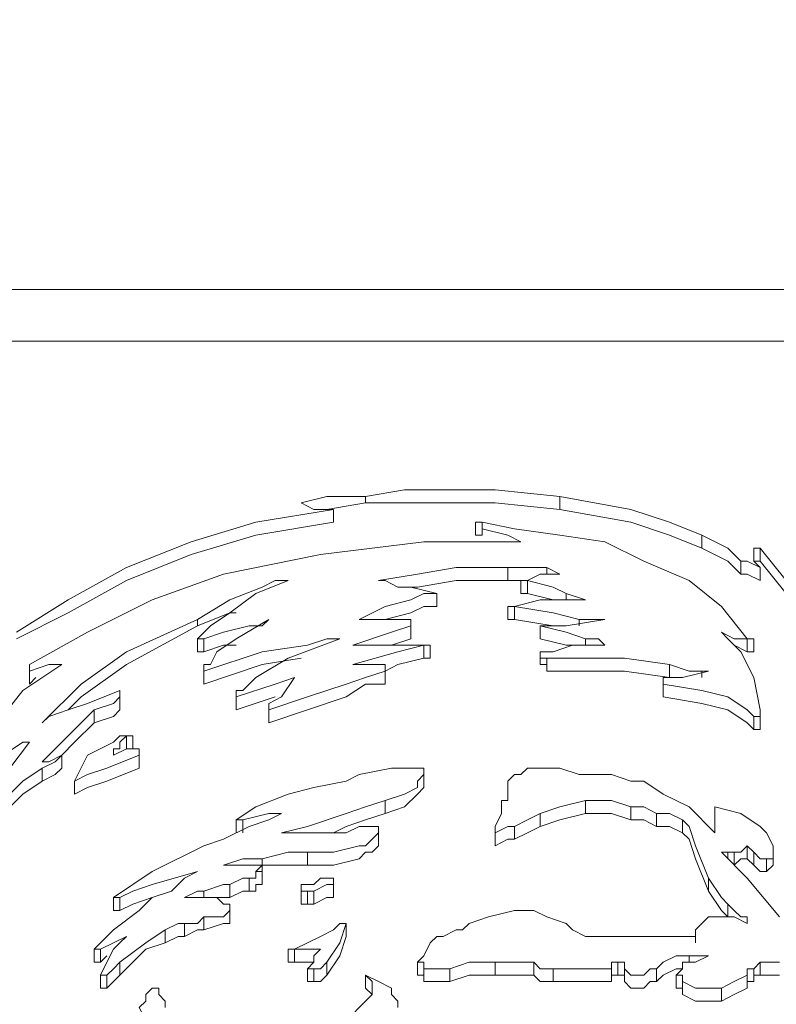
# Model space of a CAD drawing. Units: inches. Extents: x -15.2 to 18.3, y 3.9 to 25.4.
# Drawn here: x -9.2 to -9.1, y 8.5 to 8.5 of the extents above; entities that cross this region are included whole.
import ezdxf

# ---------------------------------------------------------------- set-up
doc = ezdxf.new("R2010")
doc.units = ezdxf.units.IN
doc.header["$MEASUREMENT"] = 0
doc.layers.add('Text', color=7, linetype='Continuous')

# ---------------------------------------------------------------- blocks, each defined once
blk = doc.blocks.new('block 269')
at = {"layer": 'Text', "color": 179, "lineweight": 9, "true_color": 0x231f20}
for points in [[(-9.188834, 8.476232), (-9.134456, 8.476232)], [(-9.186327, 8.474689), (-9.137155, 8.474689)], [(-9.159138, 8.470061), (-9.160295, 8.470061), (-9.161066, 8.469868)], [(-9.153353, 8.470061), (-9.155281, 8.470254), (-9.156824, 8.470254), (-9.157981, 8.470254), (-9.159138, 8.470061)], [(-9.159138, 8.469868), (-9.159138, 8.470061)], [(-9.153353, 8.469675), (-9.153353, 8.470061)], [(-9.149111, 8.468904), (-9.150075, 8.46929), (-9.151232, 8.469675), (-9.153353, 8.470061)], [(-9.160102, 8.469675), (-9.162416, 8.46929), (-9.164344, 8.468711), (-9.166273, 8.46794), (-9.168008, 8.466976), (-9.169551, 8.466012)], [(-9.161066, 8.469868), (-9.161066, 8.469868)], [(-9.161066, 8.469868), (-9.160681, 8.469675), (-9.160488, 8.469675)], [(-9.161066, 8.469868), (-9.161066, 8.469868)], [(-9.160488, 8.469675), (-9.160295, 8.469675), (-9.160102, 8.469675)], [(-9.159138, 8.469868), (-9.160295, 8.469675)], [(-9.160102, 8.46929), (-9.160102, 8.469675)], [(-9.153353, 8.469675), (-9.155281, 8.469868), (-9.156824, 8.469868), (-9.157981, 8.469868), (-9.159138, 8.469868)], [(-9.149111, 8.468518), (-9.150075, 8.468904), (-9.151232, 8.46929), (-9.153353, 8.469675)], [(-9.160102, 8.46929), (-9.162416, 8.468904), (-9.164344, 8.468326), (-9.166273, 8.467554), (-9.168008, 8.46659), (-9.169551, 8.465819)], [(-9.15586, 8.46929), (-9.15586, 8.468904)], [(-9.147761, 8.465819), (-9.148532, 8.466783), (-9.149496, 8.467554), (-9.150846, 8.468133), (-9.152003, 8.468711), (-9.153353, 8.468904), (-9.154703, 8.469097), (-9.155667, 8.46929)], [(-9.155667, 8.468904), (-9.155667, 8.469097)], [(-9.155667, 8.469097), (-9.154896, 8.468904), (-9.15451, 8.468711)], [(-9.15586, 8.468904), (-9.15586, 8.468904), (-9.155667, 8.468904)], [(-9.149111, 8.468518), (-9.149111, 8.468904)], [(-9.147954, 8.468133), (-9.148339, 8.468518), (-9.149111, 8.468904)], [(-9.15451, 8.468711), (-9.157402, 8.468711), (-9.160488, 8.468326), (-9.16338, 8.467747), (-9.165501, 8.466976), (-9.16743, 8.466012), (-9.169165, 8.465047)], [(-9.147954, 8.467747), (-9.148339, 8.468133), (-9.149111, 8.468518)], [(-9.147568, 8.468518), (-9.147568, 8.468326), (-9.147568, 8.468133)], [(-9.147375, 8.468518), (-9.147375, 8.468518), (-9.147568, 8.468518)], [(-9.147375, 8.468133), (-9.147375, 8.468518)], [(-9.145447, 8.463312), (-9.145447, 8.46389), (-9.145447, 8.464662), (-9.14564, 8.465819), (-9.146025, 8.466783), (-9.146604, 8.467554), (-9.147375, 8.468518)], [(-9.158752, 8.467554), (-9.157595, 8.467747), (-9.156438, 8.46794), (-9.154896, 8.46794)], [(-9.154896, 8.467554), (-9.154896, 8.46794)], [(-9.154896, 8.46794), (-9.154124, 8.46794), (-9.153739, 8.46794)], [(-9.153739, 8.467747), (-9.153739, 8.46794)], [(-9.153739, 8.46794), (-9.153353, 8.467747)], [(-9.147954, 8.467747), (-9.147954, 8.468133)], [(-9.147375, 8.46794), (-9.147761, 8.468133), (-9.147954, 8.468133)], [(-9.147375, 8.468133), (-9.147375, 8.468133), (-9.147568, 8.468133)], [(-9.147568, 8.468133), (-9.147568, 8.468133), (-9.147375, 8.46794)], [(-9.145447, 8.463505), (-9.145447, 8.464276), (-9.14564, 8.465433), (-9.146025, 8.466397), (-9.146604, 8.467169), (-9.147375, 8.468133)], [(-9.147375, 8.467554), (-9.147375, 8.46794)], [(-9.153353, 8.467747), (-9.153932, 8.467747), (-9.154317, 8.467554)], [(-9.147375, 8.467554), (-9.147761, 8.467747), (-9.147954, 8.467747)], [(-9.164152, 8.466397), (-9.163187, 8.466976), (-9.162223, 8.467361), (-9.161838, 8.467554), (-9.161452, 8.467554)], [(-9.161452, 8.467554), (-9.162416, 8.467169), (-9.163187, 8.46659), (-9.163766, 8.466204), (-9.164152, 8.465819)], [(-9.158174, 8.467361), (-9.15856, 8.467554), (-9.158752, 8.467554)], [(-9.157017, 8.467169), (-9.157788, 8.467361), (-9.158174, 8.467361)], [(-9.157788, 8.467361), (-9.157595, 8.467361), (-9.156438, 8.467554), (-9.154896, 8.467554)], [(-9.154896, 8.467554), (-9.154317, 8.467554)], [(-9.15451, 8.467554), (-9.15451, 8.467169)], [(-9.154317, 8.467169), (-9.154317, 8.467554)], [(-9.154317, 8.467554), (-9.153546, 8.467361), (-9.15316, 8.467169)], [(-9.159331, 8.466397), (-9.15856, 8.466783), (-9.157788, 8.466976), (-9.157402, 8.467169), (-9.157017, 8.467169)], [(-9.157017, 8.466783), (-9.157017, 8.467169)], [(-9.157017, 8.467169), (-9.157017, 8.467169)], [(-9.157017, 8.466783), (-9.157017, 8.467169)], [(-9.15451, 8.467169), (-9.15451, 8.467169), (-9.154317, 8.467169)], [(-9.154317, 8.467169), (-9.153546, 8.466976)], [(-9.15316, 8.466976), (-9.15316, 8.467169)], [(-9.15316, 8.467169), (-9.152582, 8.466976)], [(-9.15856, 8.466397), (-9.157788, 8.46659), (-9.157402, 8.466783), (-9.157017, 8.466783)], [(-9.157017, 8.466783), (-9.157017, 8.466783)], [(-9.154896, 8.466783), (-9.154896, 8.466397)], [(-9.152582, 8.466976), (-9.153932, 8.466976), (-9.154703, 8.466783)], [(-9.154703, 8.466397), (-9.154703, 8.466783)], [(-9.154703, 8.466783), (-9.153546, 8.46659), (-9.152775, 8.466397)], [(-9.164152, 8.466204), (-9.163187, 8.46659), (-9.162995, 8.46659)], [(-9.16878, 8.463312), (-9.167623, 8.464469), (-9.166273, 8.465433), (-9.164152, 8.466397)], [(-9.168008, 8.463698), (-9.167623, 8.464083), (-9.166273, 8.465047), (-9.164152, 8.466204)], [(-9.164152, 8.466204), (-9.164152, 8.466397)], [(-9.163959, 8.465819), (-9.16338, 8.466012), (-9.162609, 8.466204), (-9.162223, 8.466204), (-9.16203, 8.466397)], [(-9.16203, 8.466397), (-9.162995, 8.465819), (-9.163573, 8.465433)], [(-9.159524, 8.465626), (-9.158367, 8.466012), (-9.157788, 8.466204)], [(-9.157981, 8.466397), (-9.158945, 8.466397), (-9.159331, 8.466397)], [(-9.157788, 8.466204), (-9.157788, 8.466204), (-9.157788, 8.466397), (-9.157981, 8.466397)], [(-9.157788, 8.466012), (-9.157788, 8.466397)], [(-9.157788, 8.465819), (-9.157788, 8.466204)], [(-9.154896, 8.466397), (-9.154896, 8.466397), (-9.154703, 8.466397)], [(-9.154703, 8.466397), (-9.153546, 8.466204)], [(-9.152003, 8.466397), (-9.15316, 8.466204), (-9.153932, 8.466204)], [(-9.153932, 8.465819), (-9.153932, 8.466204)], [(-9.153932, 8.466204), (-9.153932, 8.466204)], [(-9.153932, 8.466204), (-9.15316, 8.466012), (-9.152582, 8.465819)], [(-9.153932, 8.466204), (-9.153932, 8.465819)], [(-9.152775, 8.466204), (-9.152775, 8.466397)], [(-9.152775, 8.466397), (-9.152196, 8.466397), (-9.152003, 8.466397)], [(-9.157788, 8.465819), (-9.157788, 8.465819), (-9.157788, 8.466012)], [(-9.147954, 8.465433), (-9.148339, 8.465819), (-9.148532, 8.466012)], [(-9.148532, 8.466012), (-9.148147, 8.465819), (-9.147761, 8.465819)], [(-9.164152, 8.465819), (-9.164152, 8.465819), (-9.163959, 8.465819)], [(-9.164152, 8.465819), (-9.164152, 8.465433)], [(-9.163959, 8.465433), (-9.163959, 8.465819)], [(-9.163959, 8.464855), (-9.162223, 8.465433), (-9.160874, 8.465626), (-9.160295, 8.465819), (-9.159909, 8.465819)], [(-9.163959, 8.465433), (-9.16338, 8.465626), (-9.162995, 8.465626)], [(-9.159909, 8.465819), (-9.161452, 8.46524), (-9.162416, 8.464662)], [(-9.159524, 8.465047), (-9.158174, 8.465433), (-9.157402, 8.465626)], [(-9.158752, 8.465626), (-9.159138, 8.465626), (-9.159524, 8.465626)], [(-9.157402, 8.465626), (-9.158174, 8.465626), (-9.158752, 8.465626)], [(-9.158367, 8.465626), (-9.158367, 8.465626), (-9.157788, 8.465819)], [(-9.157402, 8.46524), (-9.157402, 8.465626)], [(-9.15721, 8.46524), (-9.15721, 8.465626)], [(-9.153932, 8.465819), (-9.15316, 8.465626), (-9.152967, 8.465626)], [(-9.153932, 8.465819), (-9.153932, 8.465819)], [(-9.152003, 8.465626), (-9.152967, 8.465626), (-9.153546, 8.465433)], [(-9.152582, 8.465626), (-9.152582, 8.465819)], [(-9.152582, 8.465819), (-9.152196, 8.465819), (-9.152003, 8.465626)], [(-9.148147, 8.465626), (-9.148147, 8.465626), (-9.147761, 8.465433)], [(-9.147761, 8.465433), (-9.147761, 8.465819)], [(-9.147761, 8.465433), (-9.147761, 8.465819)], [(-9.147761, 8.465819), (-9.147761, 8.465819)], [(-9.147568, 8.465433), (-9.147568, 8.465819)], [(-9.164152, 8.465433), (-9.164152, 8.465433), (-9.163959, 8.465433)], [(-9.163573, 8.465433), (-9.163766, 8.465047), (-9.163959, 8.465047)], [(-9.153739, 8.465433), (-9.153739, 8.465433), (-9.153932, 8.465433), (-9.153932, 8.46524), (-9.153739, 8.46524)], [(-9.153932, 8.465433), (-9.153932, 8.465047)], [(-9.153546, 8.465433), (-9.153739, 8.465433)], [(-9.147375, 8.463698), (-9.147568, 8.464662), (-9.147954, 8.465433)], [(-9.147761, 8.465433), (-9.147761, 8.465433), (-9.147568, 8.465433)], [(-9.147761, 8.465433), (-9.147761, 8.465433)], [(-9.168201, 8.465047), (-9.169358, 8.464276), (-9.170129, 8.463312), (-9.171094, 8.462155)], [(-9.169165, 8.465047), (-9.169165, 8.464855)], [(-9.169165, 8.464855), (-9.168587, 8.465047), (-9.168201, 8.465047)], [(-9.163959, 8.464469), (-9.162223, 8.465047), (-9.161066, 8.46524)], [(-9.163959, 8.465047), (-9.163959, 8.464855)], [(-9.15856, 8.465047), (-9.159138, 8.465047), (-9.159524, 8.465047)], [(-9.15856, 8.464855), (-9.158174, 8.465047), (-9.157402, 8.46524)], [(-9.15856, 8.464855), (-9.15856, 8.464855), (-9.15856, 8.465047)], [(-9.157402, 8.46524), (-9.15721, 8.46524)], [(-9.153932, 8.465047), (-9.153932, 8.465047), (-9.153739, 8.465047), (-9.153739, 8.464855)], [(-9.153739, 8.464855), (-9.153739, 8.46524)], [(-9.153739, 8.46524), (-9.152582, 8.46524), (-9.151425, 8.46524), (-9.150075, 8.465047)], [(-9.150075, 8.464662), (-9.150075, 8.465047)], [(-9.150075, 8.465047), (-9.149496, 8.464855), (-9.149111, 8.464855)], [(-9.169165, 8.464469), (-9.169165, 8.464855)], [(-9.169165, 8.464855), (-9.169165, 8.464469)], [(-9.163959, 8.464469), (-9.163959, 8.464855)], [(-9.163959, 8.464855), (-9.163959, 8.464469)], [(-9.16203, 8.463698), (-9.160874, 8.464083), (-9.159716, 8.464469), (-9.159138, 8.464662), (-9.15856, 8.464855)], [(-9.15856, 8.464469), (-9.15856, 8.464855)], [(-9.15856, 8.464469), (-9.15856, 8.464855)], [(-9.153739, 8.464855), (-9.152582, 8.464855), (-9.151425, 8.464855), (-9.150075, 8.464662)], [(-9.148918, 8.464855), (-9.149689, 8.464662), (-9.150268, 8.464662)], [(-9.149111, 8.464662), (-9.149111, 8.464855)], [(-9.149111, 8.464855), (-9.149111, 8.464855), (-9.148918, 8.464855)], [(-9.169165, 8.464469), (-9.168972, 8.464662)], [(-9.169165, 8.464469), (-9.169165, 8.464469)], [(-9.163959, 8.464469), (-9.163959, 8.464469)], [(-9.162416, 8.464662), (-9.162802, 8.464276), (-9.162995, 8.464276)], [(-9.162995, 8.464083), (-9.161838, 8.464469), (-9.161259, 8.464662)], [(-9.161259, 8.464662), (-9.161645, 8.464083), (-9.16203, 8.46389)], [(-9.16203, 8.463312), (-9.160874, 8.463698), (-9.159716, 8.464083), (-9.159138, 8.464469), (-9.15856, 8.464469)], [(-9.15856, 8.464469), (-9.15856, 8.464469)], [(-9.150268, 8.464662), (-9.150268, 8.464662), (-9.150268, 8.464469)], [(-9.150268, 8.464662), (-9.150268, 8.464276)], [(-9.150268, 8.464083), (-9.150268, 8.464469)], [(-9.150268, 8.464469), (-9.149111, 8.464276), (-9.148339, 8.464083), (-9.147761, 8.463698), (-9.147568, 8.463505)], [(-9.150075, 8.464662), (-9.150075, 8.464662)], [(-9.166466, 8.464276), (-9.16743, 8.46389), (-9.168008, 8.463698)], [(-9.166466, 8.464083), (-9.166466, 8.464083), (-9.166466, 8.464276)], [(-9.166466, 8.46389), (-9.166466, 8.464276)], [(-9.162995, 8.464276), (-9.162995, 8.464083)], [(-9.150268, 8.464276), (-9.150268, 8.464276), (-9.150268, 8.464083)], [(-9.167237, 8.463698), (-9.166658, 8.46389), (-9.166466, 8.464083)], [(-9.166466, 8.463698), (-9.166466, 8.464083)], [(-9.166466, 8.463698), (-9.166466, 8.46389)], [(-9.162995, 8.463698), (-9.162995, 8.464083)], [(-9.162995, 8.463698), (-9.161838, 8.464083)], [(-9.162995, 8.464083), (-9.162995, 8.463698)], [(-9.16203, 8.46389), (-9.16203, 8.463698)], [(-9.150268, 8.464083), (-9.149111, 8.46389), (-9.148339, 8.463698), (-9.147761, 8.463312), (-9.147568, 8.463119)], [(-9.16878, 8.462155), (-9.167815, 8.463119), (-9.167237, 8.463698)], [(-9.168008, 8.463698), (-9.168587, 8.463505), (-9.16878, 8.463312)], [(-9.167237, 8.463312), (-9.167237, 8.463698)], [(-9.167237, 8.463312), (-9.166658, 8.463505), (-9.166466, 8.463698)], [(-9.162995, 8.463698), (-9.162995, 8.463698)], [(-9.16203, 8.463312), (-9.16203, 8.463698)], [(-9.16203, 8.463698), (-9.16203, 8.463698)], [(-9.16203, 8.463698), (-9.16203, 8.463312)], [(-9.147568, 8.463505), (-9.147375, 8.463505), (-9.147375, 8.463698)], [(-9.147375, 8.463312), (-9.147375, 8.463698)], [(-9.168201, 8.462348), (-9.167815, 8.462733), (-9.167237, 8.463312)], [(-9.16203, 8.463312), (-9.16203, 8.463312)], [(-9.147568, 8.463119), (-9.147568, 8.463505)], [(-9.147568, 8.463119), (-9.147375, 8.463119), (-9.147375, 8.463312)], [(-9.166273, 8.462926), (-9.166466, 8.462926), (-9.166658, 8.462733)], [(-9.166466, 8.462541), (-9.166466, 8.462733), (-9.166273, 8.462926)], [(-9.166273, 8.462541), (-9.166273, 8.462926)], [(-9.16608, 8.462541), (-9.16608, 8.462926)], [(-9.169937, 8.462348), (-9.169358, 8.462733), (-9.169165, 8.462733)], [(-9.169165, 8.462733), (-9.169744, 8.461962), (-9.169937, 8.461384)], [(-9.166658, 8.462733), (-9.16743, 8.462348), (-9.167815, 8.461576)], [(-9.16878, 8.461962), (-9.168394, 8.462155), (-9.168201, 8.462348)], [(-9.168201, 8.462348), (-9.168587, 8.462155), (-9.16878, 8.462155)], [(-9.168201, 8.461962), (-9.168201, 8.462348)], [(-9.168201, 8.462348), (-9.168201, 8.462348)], [(-9.168201, 8.461962), (-9.168201, 8.462348)], [(-9.167815, 8.461576), (-9.16743, 8.461769), (-9.166851, 8.461962), (-9.165887, 8.462348)], [(-9.166658, 8.462348), (-9.166658, 8.462541), (-9.166466, 8.462541)], [(-9.165887, 8.462541), (-9.166273, 8.462541), (-9.166658, 8.462348)], [(-9.166466, 8.462541), (-9.166466, 8.462541)], [(-9.166273, 8.462541), (-9.16608, 8.462541)], [(-9.165887, 8.462348), (-9.165887, 8.462348), (-9.165887, 8.462541)], [(-9.165887, 8.462541), (-9.165887, 8.462541)], [(-9.165887, 8.462155), (-9.165887, 8.462541)], [(-9.165887, 8.461962), (-9.165887, 8.462348)], [(-9.165887, 8.461962), (-9.165887, 8.461962), (-9.165887, 8.462155)], [(-9.169937, 8.460998), (-9.169358, 8.461576), (-9.16878, 8.461962)], [(-9.16878, 8.461576), (-9.16878, 8.461962)], [(-9.16878, 8.461576), (-9.168394, 8.461769), (-9.168201, 8.461962)], [(-9.168201, 8.461962), (-9.168201, 8.461962)], [(-9.167815, 8.461191), (-9.16743, 8.461384), (-9.166851, 8.461576), (-9.165887, 8.461962)], [(-9.158367, 8.461962), (-9.159331, 8.461769), (-9.159716, 8.461576)], [(-9.15856, 8.460998), (-9.157981, 8.461191), (-9.157595, 8.461384), (-9.157595, 8.461576), (-9.157402, 8.461769), (-9.157402, 8.461962)], [(-9.157788, 8.461962), (-9.158174, 8.461962), (-9.158367, 8.461962)], [(-9.157402, 8.461962), (-9.157595, 8.461962), (-9.157788, 8.461962)], [(-9.157402, 8.461384), (-9.157402, 8.461769)], [(-9.154317, 8.461962), (-9.15451, 8.461769), (-9.154703, 8.461769), (-9.154896, 8.461576)], [(-9.153353, 8.461962), (-9.153932, 8.461962), (-9.154124, 8.461962), (-9.154317, 8.461962)], [(-9.152196, 8.461769), (-9.152775, 8.461769), (-9.153353, 8.461962)], [(-9.151232, 8.461576), (-9.15181, 8.461769), (-9.152196, 8.461769)], [(-9.169937, 8.460612), (-9.169358, 8.461191), (-9.16878, 8.461576)], [(-9.167815, 8.461576), (-9.167815, 8.461576)], [(-9.167815, 8.461191), (-9.167815, 8.461576)], [(-9.167815, 8.461576), (-9.167815, 8.461191)], [(-9.159716, 8.461576), (-9.160681, 8.461384), (-9.161452, 8.461191)], [(-9.154896, 8.461576), (-9.154896, 8.461384), (-9.154896, 8.461191)], [(-9.150268, 8.461191), (-9.150846, 8.461576), (-9.151232, 8.461576)], [(-9.167815, 8.461191), (-9.167815, 8.461191)], [(-9.161452, 8.461191), (-9.162416, 8.460805), (-9.162995, 8.460419)], [(-9.15856, 8.460612), (-9.157981, 8.460805), (-9.157595, 8.461191), (-9.157402, 8.461384)], [(-9.154896, 8.461191), (-9.154896, 8.460998), (-9.155089, 8.460998)], [(-9.148725, 8.460034), (-9.149496, 8.460805), (-9.150268, 8.461191)], [(-9.161645, 8.460034), (-9.160874, 8.460227), (-9.159716, 8.460612), (-9.159138, 8.460805), (-9.15856, 8.460998)], [(-9.15856, 8.460612), (-9.15856, 8.460998)], [(-9.155089, 8.460998), (-9.155089, 8.460612), (-9.155281, 8.460227)], [(-9.153932, 8.460612), (-9.153353, 8.460805), (-9.152582, 8.460998)], [(-9.152582, 8.460612), (-9.152582, 8.460998)], [(-9.152582, 8.460998), (-9.15181, 8.460998), (-9.151232, 8.460805)], [(-9.162802, 8.460419), (-9.16203, 8.460612), (-9.161645, 8.460612)], [(-9.161645, 8.460612), (-9.16203, 8.460419), (-9.162609, 8.460227)], [(-9.160102, 8.460034), (-9.159716, 8.460227), (-9.159138, 8.460419), (-9.15856, 8.460612)], [(-9.154703, 8.460227), (-9.154317, 8.460419), (-9.153932, 8.460612)], [(-9.153932, 8.460227), (-9.153932, 8.460612)], [(-9.153932, 8.460227), (-9.153353, 8.460419), (-9.152582, 8.460612)], [(-9.152582, 8.460612), (-9.15181, 8.460612), (-9.151232, 8.460419)], [(-9.151232, 8.460419), (-9.151232, 8.460805)], [(-9.151232, 8.460805), (-9.150846, 8.460805), (-9.150461, 8.460612)], [(-9.150461, 8.460227), (-9.150461, 8.460612)], [(-9.150461, 8.460612), (-9.150075, 8.460612), (-9.149689, 8.460419)], [(-9.147375, 8.460227), (-9.147954, 8.460612), (-9.148725, 8.460805)], [(-9.148725, 8.460805), (-9.148725, 8.460805), (-9.148725, 8.460612)], [(-9.148725, 8.460227), (-9.148725, 8.460612)], [(-9.148725, 8.460227), (-9.148725, 8.460612)], [(-9.148725, 8.460612), (-9.148725, 8.460612)], [(-9.148725, 8.460612), (-9.148725, 8.460227), (-9.148725, 8.460034)], [(-9.148725, 8.460612), (-9.148725, 8.460419)], [(-9.162995, 8.460419), (-9.162995, 8.460419), (-9.162802, 8.460419)], [(-9.162995, 8.460419), (-9.162995, 8.460034)], [(-9.162802, 8.460034), (-9.162802, 8.460419)], [(-9.151232, 8.460419), (-9.150846, 8.460419), (-9.150461, 8.460227)], [(-9.149689, 8.460034), (-9.149689, 8.460419)], [(-9.149689, 8.460419), (-9.149496, 8.460227), (-9.149304, 8.459648), (-9.148918, 8.458684)], [(-9.148725, 8.460419), (-9.148725, 8.460419), (-9.148725, 8.460227)], [(-9.162609, 8.460227), (-9.16338, 8.459841), (-9.163959, 8.459648)], [(-9.162995, 8.460034), (-9.162995, 8.460034)], [(-9.160488, 8.460034), (-9.161066, 8.460034), (-9.161645, 8.460034)], [(-9.160874, 8.459455), (-9.160102, 8.459455), (-9.159331, 8.459648), (-9.159138, 8.459648), (-9.158945, 8.459841), (-9.158752, 8.460034)], [(-9.159716, 8.460034), (-9.160102, 8.460034), (-9.160488, 8.460034)], [(-9.158945, 8.460227), (-9.159331, 8.460227), (-9.159716, 8.460034)], [(-9.158752, 8.460034), (-9.158752, 8.460034), (-9.158752, 8.460227), (-9.158945, 8.460227)], [(-9.158752, 8.459648), (-9.158752, 8.460034)], [(-9.155281, 8.460227), (-9.155281, 8.460227), (-9.155281, 8.460034)], [(-9.155281, 8.460034), (-9.154896, 8.460227), (-9.154703, 8.460227)], [(-9.155281, 8.460227), (-9.155281, 8.459841)], [(-9.155281, 8.459648), (-9.155281, 8.460034)], [(-9.154703, 8.459841), (-9.154703, 8.460227)], [(-9.154703, 8.459841), (-9.154317, 8.460034), (-9.153932, 8.460227)], [(-9.150461, 8.460227), (-9.150075, 8.460227), (-9.149689, 8.460034)], [(-9.149689, 8.460034), (-9.149496, 8.459841), (-9.149304, 8.459262), (-9.148918, 8.458298)], [(-9.148725, 8.460227), (-9.148725, 8.460227)], [(-9.147182, 8.459262), (-9.14699, 8.459262), (-9.14699, 8.459455), (-9.14699, 8.459648), (-9.147182, 8.460034), (-9.147375, 8.460227)], [(-9.155281, 8.459648), (-9.154896, 8.459841), (-9.154703, 8.459841)], [(-9.155281, 8.459841), (-9.155281, 8.459841), (-9.155281, 8.459648)], [(-9.163959, 8.459648), (-9.165501, 8.458877), (-9.166658, 8.458105)], [(-9.162223, 8.459262), (-9.161452, 8.459455), (-9.160874, 8.459455)], [(-9.160874, 8.45907), (-9.160102, 8.45907), (-9.159331, 8.459262), (-9.159138, 8.459455), (-9.158945, 8.459455), (-9.158752, 8.459648)], [(-9.160874, 8.45907), (-9.160874, 8.459455)], [(-9.146797, 8.457527), (-9.147761, 8.458684), (-9.148532, 8.459455)], [(-9.148532, 8.459455), (-9.148339, 8.459455)], [(-9.148339, 8.459262), (-9.148339, 8.459455)], [(-9.148339, 8.459455), (-9.148339, 8.459455), (-9.148147, 8.459455)], [(-9.148147, 8.459455), (-9.147954, 8.459455), (-9.147761, 8.459648)], [(-9.148147, 8.45907), (-9.148147, 8.459455)], [(-9.147761, 8.459262), (-9.147761, 8.459648)], [(-9.147761, 8.459648), (-9.147761, 8.459648), (-9.147568, 8.459455)], [(-9.147568, 8.45907), (-9.147568, 8.459455)], [(-9.147568, 8.459455), (-9.147375, 8.459262), (-9.147182, 8.459262)], [(-9.14699, 8.459262), (-9.14699, 8.459648)], [(-9.16338, 8.45907), (-9.162802, 8.459262), (-9.162223, 8.459262)], [(-9.162223, 8.45907), (-9.162223, 8.459262)], [(-9.148147, 8.45907), (-9.147954, 8.459262), (-9.147761, 8.459262)], [(-9.147761, 8.459262), (-9.147761, 8.459262), (-9.147568, 8.45907)], [(-9.147182, 8.458877), (-9.147182, 8.459262)], [(-9.147182, 8.458877), (-9.14699, 8.45907), (-9.14699, 8.459262)], [(-9.166466, 8.458105), (-9.16608, 8.458298), (-9.165501, 8.458491), (-9.164152, 8.458877)], [(-9.164152, 8.458877), (-9.164537, 8.458684), (-9.164923, 8.458298)], [(-9.162802, 8.45907), (-9.163187, 8.45907), (-9.16338, 8.45907)], [(-9.162416, 8.45907), (-9.162609, 8.45907), (-9.162802, 8.45907)], [(-9.162609, 8.458684), (-9.162416, 8.458684), (-9.162416, 8.458877), (-9.162223, 8.458877)], [(-9.162223, 8.458877), (-9.162223, 8.458877), (-9.162223, 8.45907), (-9.162416, 8.45907)], [(-9.162416, 8.45907), (-9.162416, 8.45907)], [(-9.162416, 8.458877), (-9.162223, 8.45907)], [(-9.162223, 8.45907), (-9.161452, 8.45907), (-9.160874, 8.45907)], [(-9.162223, 8.458491), (-9.162223, 8.458877)], [(-9.147568, 8.45907), (-9.147375, 8.458877), (-9.147182, 8.458877)], [(-9.163187, 8.458491), (-9.162802, 8.458684), (-9.162609, 8.458684)], [(-9.162609, 8.458298), (-9.162609, 8.458684)], [(-9.160102, 8.458684), (-9.160488, 8.458684), (-9.160681, 8.458491)], [(-9.160102, 8.458491), (-9.160102, 8.458491), (-9.160102, 8.458684)], [(-9.160102, 8.458298), (-9.160102, 8.458684)], [(-9.148918, 8.458298), (-9.148918, 8.458684)], [(-9.148918, 8.458684), (-9.148532, 8.458105), (-9.148339, 8.457913)], [(-9.164923, 8.458298), (-9.165501, 8.458105), (-9.165887, 8.45772)], [(-9.164537, 8.458105), (-9.164152, 8.458298), (-9.163959, 8.458298)], [(-9.163959, 8.458298), (-9.16338, 8.458491), (-9.163187, 8.458491)], [(-9.163959, 8.458105), (-9.163959, 8.458298)], [(-9.163187, 8.458105), (-9.163187, 8.458491)], [(-9.163187, 8.458105), (-9.162802, 8.458298), (-9.162609, 8.458298)], [(-9.162609, 8.458298), (-9.162416, 8.458298), (-9.162416, 8.458491), (-9.162223, 8.458491)], [(-9.160874, 8.458491), (-9.161066, 8.458491)], [(-9.161066, 8.458491), (-9.161066, 8.458491), (-9.161066, 8.458298)], [(-9.161066, 8.458491), (-9.161066, 8.458105)], [(-9.161066, 8.457913), (-9.161066, 8.458298)], [(-9.161066, 8.458298), (-9.161066, 8.458298), (-9.160874, 8.458298)], [(-9.160681, 8.458491), (-9.160874, 8.458491)], [(-9.160874, 8.457913), (-9.160874, 8.458298)], [(-9.160874, 8.458298), (-9.160874, 8.458298), (-9.160681, 8.458298)], [(-9.160681, 8.458298), (-9.160295, 8.458491), (-9.160102, 8.458491)], [(-9.160681, 8.457913), (-9.160681, 8.458298)], [(-9.160102, 8.458105), (-9.160102, 8.458491)], [(-9.160102, 8.458105), (-9.160102, 8.458105), (-9.160102, 8.458298)], [(-9.148918, 8.458298), (-9.148532, 8.45772), (-9.148339, 8.457527)], [(-9.166658, 8.458105), (-9.166658, 8.458105), (-9.166466, 8.458105)], [(-9.166658, 8.458105), (-9.166658, 8.45772)], [(-9.166466, 8.45772), (-9.166466, 8.458105)], [(-9.166466, 8.45772), (-9.16608, 8.457913), (-9.165501, 8.458105)], [(-9.163187, 8.45772), (-9.163187, 8.457913), (-9.16338, 8.457913), (-9.163573, 8.458105), (-9.163959, 8.458105), (-9.164537, 8.458105)], [(-9.163573, 8.458105), (-9.16338, 8.458105), (-9.163187, 8.458105)], [(-9.161066, 8.458105), (-9.161066, 8.458105), (-9.161066, 8.457913)], [(-9.160681, 8.457913), (-9.160295, 8.458105), (-9.160102, 8.458105)], [(-9.165887, 8.45772), (-9.166658, 8.457141), (-9.167237, 8.456563)], [(-9.166658, 8.45772), (-9.166658, 8.45772), (-9.166466, 8.45772)], [(-9.163959, 8.457527), (-9.16338, 8.457527), (-9.163187, 8.45772)], [(-9.163187, 8.457527), (-9.163187, 8.45772)], [(-9.161066, 8.457913), (-9.161066, 8.457913), (-9.160874, 8.457913)], [(-9.160874, 8.457913), (-9.160874, 8.457913), (-9.160681, 8.457913)], [(-9.15316, 8.457334), (-9.153739, 8.457527), (-9.154124, 8.45772), (-9.154703, 8.45772), (-9.155474, 8.457527), (-9.156053, 8.457334)], [(-9.148339, 8.457527), (-9.148339, 8.457913)], [(-9.148339, 8.457913), (-9.148147, 8.45772), (-9.147954, 8.457527)], [(-9.164537, 8.457334), (-9.164152, 8.457334), (-9.163959, 8.457527)], [(-9.163959, 8.457141), (-9.163959, 8.457527)], [(-9.163959, 8.457141), (-9.16338, 8.457334), (-9.163187, 8.457334), (-9.163187, 8.457527)], [(-9.148918, 8.457527), (-9.149111, 8.457334), (-9.149304, 8.457141), (-9.149304, 8.456756)], [(-9.147761, 8.457334), (-9.148147, 8.457527), (-9.148339, 8.457527), (-9.148725, 8.457527), (-9.148918, 8.457527)], [(-9.147954, 8.457527), (-9.147954, 8.457527)], [(-9.147954, 8.457527), (-9.147761, 8.457527), (-9.147761, 8.457334)], [(-9.166466, 8.456177), (-9.165694, 8.456756), (-9.165116, 8.457141)], [(-9.165116, 8.457141), (-9.16473, 8.457334), (-9.164537, 8.457334)], [(-9.165116, 8.456756), (-9.165116, 8.457141)], [(-9.164537, 8.456948), (-9.164537, 8.457334)], [(-9.164537, 8.456948), (-9.164152, 8.457141), (-9.163959, 8.457141)], [(-9.159909, 8.457334), (-9.160102, 8.457141), (-9.160488, 8.456948), (-9.161259, 8.456563)], [(-9.160295, 8.456177), (-9.159909, 8.456756), (-9.159716, 8.457334)], [(-9.159716, 8.457334), (-9.159716, 8.457334), (-9.159909, 8.457334)], [(-9.159716, 8.456948), (-9.159716, 8.457334)], [(-9.159716, 8.456948), (-9.159716, 8.457334)], [(-9.156438, 8.457141), (-9.156824, 8.456948), (-9.157017, 8.456948)], [(-9.156053, 8.457334), (-9.156246, 8.457141), (-9.156438, 8.457141)], [(-9.152582, 8.456948), (-9.152967, 8.457141), (-9.15316, 8.457334)], [(-9.167044, 8.456563), (-9.166658, 8.456756), (-9.166273, 8.456948)], [(-9.166273, 8.456948), (-9.166466, 8.456756), (-9.166658, 8.456563)], [(-9.165116, 8.456756), (-9.16473, 8.456948), (-9.164537, 8.456948)], [(-9.160295, 8.455791), (-9.159909, 8.45637), (-9.159716, 8.456948)], [(-9.157017, 8.456948), (-9.15721, 8.456756), (-9.157402, 8.45637), (-9.157595, 8.456177), (-9.157402, 8.456177)], [(-9.15181, 8.456948), (-9.152196, 8.456948), (-9.152582, 8.456948)], [(-9.150653, 8.456948), (-9.151232, 8.456948), (-9.15181, 8.456948)], [(-9.150268, 8.456948), (-9.150461, 8.456948), (-9.150653, 8.456948)], [(-9.149882, 8.456948), (-9.150075, 8.456948), (-9.150268, 8.456948)], [(-9.149304, 8.456756), (-9.149304, 8.456948), (-9.149496, 8.456948), (-9.149882, 8.456948)], [(-9.149304, 8.456948), (-9.149304, 8.456756)], [(-9.167237, 8.456563), (-9.167237, 8.456563), (-9.167044, 8.456563)], [(-9.167237, 8.456563), (-9.167237, 8.456177)], [(-9.167044, 8.456177), (-9.167044, 8.456563)], [(-9.167044, 8.456177), (-9.167044, 8.456563)], [(-9.167044, 8.456563), (-9.167044, 8.456563)], [(-9.166658, 8.456563), (-9.166851, 8.456177), (-9.167044, 8.455791)], [(-9.166466, 8.455791), (-9.165694, 8.456563), (-9.165116, 8.456756)], [(-9.161452, 8.456563), (-9.161452, 8.456177)], [(-9.161259, 8.456177), (-9.161259, 8.456563)], [(-9.161259, 8.456563), (-9.160874, 8.456563), (-9.160488, 8.456563)], [(-9.160488, 8.456563), (-9.160488, 8.456563), (-9.160681, 8.45637)], [(-9.167237, 8.456177), (-9.167237, 8.456177), (-9.167044, 8.456177)], [(-9.167044, 8.456177), (-9.166851, 8.45637)], [(-9.167044, 8.456177), (-9.167044, 8.456177)], [(-9.166851, 8.455791), (-9.166658, 8.455984), (-9.166466, 8.456177)], [(-9.166466, 8.455791), (-9.166466, 8.456177)], [(-9.161452, 8.456177), (-9.161452, 8.456177), (-9.161259, 8.456177)], [(-9.161259, 8.456177), (-9.160874, 8.456177), (-9.160681, 8.456177)], [(-9.160681, 8.45637), (-9.160681, 8.456177), (-9.160874, 8.455984)], [(-9.160681, 8.455984), (-9.160488, 8.455984), (-9.160295, 8.456177)], [(-9.160295, 8.455791), (-9.160295, 8.456177)], [(-9.157595, 8.456177), (-9.157595, 8.455791)], [(-9.157402, 8.455791), (-9.157402, 8.456177)], [(-9.157402, 8.456177), (-9.157402, 8.455984), (-9.15721, 8.455984), (-9.156631, 8.455984)], [(-9.156631, 8.455984), (-9.156053, 8.456177), (-9.155281, 8.456177)], [(-9.155281, 8.455791), (-9.155281, 8.456177)], [(-9.155281, 8.456177), (-9.15451, 8.456177), (-9.154124, 8.456177)], [(-9.154124, 8.455791), (-9.154124, 8.456177)], [(-9.154124, 8.456177), (-9.153932, 8.455984), (-9.153546, 8.455984)], [(-9.15181, 8.455984), (-9.15181, 8.456177), (-9.151618, 8.456177)], [(-9.151618, 8.455791), (-9.151618, 8.456177)], [(-9.151618, 8.456177), (-9.151618, 8.456177), (-9.151425, 8.456177)], [(-9.151425, 8.455791), (-9.151425, 8.456177)], [(-9.151425, 8.456177), (-9.151425, 8.455984), (-9.151232, 8.455791), (-9.151039, 8.455791), (-9.150846, 8.455791), (-9.150653, 8.455984), (-9.150461, 8.455984)], [(-9.150461, 8.455984), (-9.150268, 8.456177), (-9.149882, 8.45637), (-9.149496, 8.45637)], [(-9.148918, 8.45637), (-9.149304, 8.456177), (-9.149689, 8.456177), (-9.149689, 8.455984), (-9.149882, 8.455791), (-9.149689, 8.455791)], [(-9.149496, 8.456177), (-9.149496, 8.45637)], [(-9.149496, 8.45637), (-9.149304, 8.45637), (-9.149111, 8.45637)], [(-9.149111, 8.45637), (-9.148918, 8.45637)], [(-9.147568, 8.455984), (-9.147568, 8.455984), (-9.147375, 8.456177)], [(-9.147375, 8.455791), (-9.147375, 8.456177)], [(-9.147375, 8.456177), (-9.147182, 8.456177), (-9.14699, 8.456177), (-9.146797, 8.456177)], [(-9.160874, 8.455984), (-9.160874, 8.455984), (-9.160681, 8.455984)], [(-9.160874, 8.455984), (-9.160874, 8.455599)], [(-9.160681, 8.455599), (-9.160681, 8.455984)], [(-9.156631, 8.455599), (-9.156631, 8.455984)], [(-9.153546, 8.455599), (-9.153546, 8.455984)], [(-9.153546, 8.455984), (-9.153353, 8.455984), (-9.15316, 8.455984), (-9.152775, 8.455984), (-9.152196, 8.455984), (-9.15181, 8.455984)], [(-9.15181, 8.455599), (-9.15181, 8.455984)], [(-9.150461, 8.455599), (-9.150461, 8.455984)], [(-9.150461, 8.455599), (-9.150268, 8.455791), (-9.149882, 8.455984), (-9.149689, 8.455984)], [(-9.147761, 8.455791), (-9.147761, 8.455984), (-9.147568, 8.455984)], [(-9.147568, 8.455599), (-9.147568, 8.455984)], [(-9.167044, 8.455791), (-9.167044, 8.455791), (-9.166851, 8.455791)], [(-9.167044, 8.455791), (-9.167044, 8.455406)], [(-9.166851, 8.455406), (-9.166851, 8.455791)], [(-9.166851, 8.455406), (-9.166658, 8.455599), (-9.166466, 8.455791)], [(-9.160874, 8.455599), (-9.160874, 8.455599), (-9.160681, 8.455599)], [(-9.160681, 8.455599), (-9.160488, 8.455599), (-9.160295, 8.455791)], [(-9.159138, 8.455406), (-9.159138, 8.455791)], [(-9.158174, 8.454827), (-9.158174, 8.45502), (-9.158367, 8.455213), (-9.158367, 8.455406), (-9.158752, 8.455599), (-9.159138, 8.455791)], [(-9.159138, 8.455791), (-9.159138, 8.455791)], [(-9.159138, 8.455791), (-9.158945, 8.455599), (-9.158945, 8.455213), (-9.159138, 8.45502)], [(-9.159138, 8.455791), (-9.159138, 8.455406)], [(-9.157402, 8.455791), (-9.157402, 8.455599), (-9.15721, 8.455599), (-9.156631, 8.455599)], [(-9.156631, 8.455599), (-9.156053, 8.455791), (-9.155281, 8.455791)], [(-9.155281, 8.455791), (-9.15451, 8.455791), (-9.154124, 8.455791)], [(-9.154124, 8.455791), (-9.153932, 8.455599), (-9.153546, 8.455599)], [(-9.153546, 8.455599), (-9.153353, 8.455599), (-9.15316, 8.455599), (-9.152775, 8.455599), (-9.152196, 8.455599), (-9.15181, 8.455599)], [(-9.15181, 8.455599), (-9.15181, 8.455791), (-9.151618, 8.455791)], [(-9.151618, 8.455791), (-9.151618, 8.455791), (-9.151425, 8.455791)], [(-9.151425, 8.455791), (-9.151425, 8.455599), (-9.151232, 8.455406), (-9.151039, 8.455406), (-9.150846, 8.455406), (-9.150653, 8.455599), (-9.150461, 8.455599)], [(-9.149882, 8.455791), (-9.149882, 8.455406)], [(-9.149689, 8.455406), (-9.149689, 8.455791)], [(-9.149689, 8.455791), (-9.149689, 8.455599), (-9.149304, 8.455406), (-9.148918, 8.455406), (-9.148532, 8.455406)], [(-9.148532, 8.455406), (-9.148147, 8.455599), (-9.147761, 8.455791)], [(-9.147761, 8.455406), (-9.147761, 8.455791)], [(-9.147761, 8.455406), (-9.147761, 8.455599), (-9.147568, 8.455599)], [(-9.147568, 8.455599), (-9.147568, 8.455791), (-9.147375, 8.455791)], [(-9.147375, 8.455791), (-9.147182, 8.455791), (-9.14699, 8.455791), (-9.146797, 8.455791)], [(-9.167044, 8.455406), (-9.167044, 8.455406), (-9.166851, 8.455406)], [(-9.165501, 8.455406), (-9.165501, 8.455406), (-9.165694, 8.455213), (-9.165694, 8.45502), (-9.165887, 8.454827), (-9.165694, 8.454442), (-9.165501, 8.454056)], [(-9.165309, 8.455213), (-9.165309, 8.455213), (-9.165309, 8.455406), (-9.165501, 8.455406)], [(-9.159138, 8.455406), (-9.158945, 8.455213)], [(-9.159138, 8.455406), (-9.159138, 8.455406)], [(-9.149882, 8.455406), (-9.149689, 8.455406)], [(-9.149689, 8.455406), (-9.149689, 8.455213), (-9.149304, 8.45502), (-9.148918, 8.45502), (-9.148532, 8.45502)], [(-9.148532, 8.45502), (-9.148532, 8.455406)], [(-9.148532, 8.45502), (-9.148147, 8.455213), (-9.147761, 8.455406)], [(-9.165116, 8.454827), (-9.165116, 8.45502), (-9.165309, 8.455213)], [(-9.159138, 8.45502), (-9.159331, 8.454827), (-9.159524, 8.454634)]]:
    blk.add_lwpolyline(points, dxfattribs=at)
for points, knots in [([(-9.155667, 8.46929), (-9.155667, 8.46929), (-9.155667, 8.46929), (-9.155667, 8.46929), (-9.155667, 8.46929), (-9.15586, 8.46929), (-9.15586, 8.46929), (-9.15586, 8.46929), (-9.155667, 8.46929), (-9.155667, 8.46929), (-9.155667, 8.46929), (-9.155667, 8.469097), (-9.155667, 8.469097)], [0, 0, 0, 0, 1, 1, 1, 2, 2, 2, 3, 3, 3, 4, 4, 4, 4]), ([(-9.154317, 8.467554), (-9.154317, 8.467554), (-9.15451, 8.467554), (-9.15451, 8.467554), (-9.15451, 8.467554), (-9.154317, 8.467554), (-9.154317, 8.467554)], [0, 0, 0, 0, 1, 1, 1, 2, 2, 2, 2]), ([(-9.154703, 8.466783), (-9.154703, 8.466783), (-9.154703, 8.466783), (-9.154703, 8.466783), (-9.154703, 8.466783), (-9.154896, 8.466783), (-9.154896, 8.466783), (-9.154896, 8.466783), (-9.154703, 8.466783), (-9.154703, 8.466783)], [0, 0, 0, 0, 1, 1, 1, 2, 2, 2, 3, 3, 3, 3]), ([(-9.157402, 8.465626), (-9.157402, 8.465626), (-9.15721, 8.465626), (-9.15721, 8.465626), (-9.15721, 8.465626), (-9.157402, 8.465626), (-9.157402, 8.465626)], [0, 0, 0, 0, 1, 1, 1, 2, 2, 2, 2]), ([(-9.147761, 8.465819), (-9.147761, 8.465819), (-9.147761, 8.465626), (-9.147761, 8.465626), (-9.147761, 8.465626), (-9.147761, 8.465819), (-9.147761, 8.465819), (-9.147761, 8.465819), (-9.147568, 8.465819), (-9.147568, 8.465819), (-9.147568, 8.465819), (-9.147761, 8.465819), (-9.147761, 8.465819)], [0, 0, 0, 0, 1, 1, 1, 2, 2, 2, 3, 3, 3, 4, 4, 4, 4]), ([(-9.166273, 8.462926), (-9.166273, 8.462926), (-9.16608, 8.462926), (-9.16608, 8.462926), (-9.16608, 8.462926), (-9.166273, 8.462926), (-9.166273, 8.462926)], [0, 0, 0, 0, 1, 1, 1, 2, 2, 2, 2]), ([(-9.161259, 8.456563), (-9.161259, 8.456563), (-9.161259, 8.456563), (-9.161259, 8.456563), (-9.161259, 8.456563), (-9.161452, 8.456563), (-9.161452, 8.456563), (-9.161452, 8.456563), (-9.161259, 8.456563), (-9.161259, 8.456563)], [0, 0, 0, 0, 1, 1, 1, 2, 2, 2, 3, 3, 3, 3]), ([(-9.157402, 8.455791), (-9.157402, 8.455791), (-9.157595, 8.455791), (-9.157595, 8.455791), (-9.157595, 8.455791), (-9.157402, 8.455791), (-9.157402, 8.455791)], [0, 0, 0, 0, 1, 1, 1, 2, 2, 2, 2])]:
    blk.add_open_spline(points, degree=3, knots=knots, dxfattribs=at)
blk = doc.blocks.new('block 262')
at = {"layer": 'Text', "color": 179, "lineweight": 9, "true_color": 0x231f20}
blk.add_open_spline([(-9.356102, 8.02458), (-9.352936, 8.02458), (-9.349792, 8.022995), (-9.349454, 8.019514), (-9.348963, 8.014465), (-9.348472, 8.010417), (-9.348227, 8.007596), (-9.347982, 8.004775), (-9.344793, 8.001219), (-9.341113, 8.001219), (-9.337434, 8.001219), (-9.274024, 8.001219), (-9.271448, 8.001219), (-9.268873, 8.001219), (-9.265438, 8.005143), (-9.265438, 8.009559), (-9.265438, 8.013974), (-9.265438, 8.015446), (-9.265438, 8.017776), (-9.265438, 8.020107), (-9.262617, 8.024399), (-9.258079, 8.024399), (-9.249763, 8.024399), (-9.219047, 8.024408), (-9.21541, 8.024408), (-9.211774, 8.024408), (-9.208137, 8.020695), (-9.208137, 8.016826), (-9.208137, 8.012957), (-9.208137, 8.011565), (-9.208137, 8.008702), (-9.208137, 8.005839), (-9.205197, 8.001274), (-9.200864, 8.001274), (-9.200864, 8.001274), (-9.122439, 8.001274), (-9.122439, 8.001274), (-9.118106, 8.001274), (-9.115166, 8.005839), (-9.115166, 8.008702), (-9.115166, 8.011565), (-9.115166, 8.012957), (-9.115166, 8.016826), (-9.115166, 8.020695), (-9.11153, 8.024408), (-9.107893, 8.024408), (-9.104257, 8.024408), (-9.07354, 8.024399), (-9.065224, 8.024399), (-9.060686, 8.024399), (-9.057865, 8.020107), (-9.057865, 8.017776), (-9.057865, 8.015446), (-9.057865, 8.013974), (-9.057865, 8.009559), (-9.057865, 8.005143), (-9.054431, 8.001219), (-9.051855, 8.001219), (-9.049279, 8.001219), (-8.985869, 8.001219), (-8.98219, 8.001219), (-8.97851, 8.001219), (-8.975321, 8.004775), (-8.975076, 8.007596), (-8.974831, 8.010417), (-8.97434, 8.014465), (-8.97385, 8.019514), (-8.973511, 8.022995), (-8.970367, 8.02458), (-8.967201, 8.02458), (-8.967201, 8.02458), (-8.909476, 8.024469), (-8.909476, 8.024469), (-8.906629, 8.024469), (-8.904245, 8.021556), (-8.904046, 8.020099), (-8.903848, 8.018642), (-8.902886, 8.009972), (-8.902854, 8.008312), (-8.902788, 8.004869), (-8.899808, 8.001293), (-8.896564, 8.001293), (-8.893319, 8.001293), (-8.831934, 8.001293), (-8.827497, 8.001293), (-8.823061, 8.001293), (-8.820213, 8.005266), (-8.820213, 8.008312), (-8.820213, 8.011358), (-8.820147, 8.013477), (-8.820081, 8.017583), (-8.820015, 8.021688), (-8.815313, 8.024469), (-8.812929, 8.024469), (-8.810545, 8.024469), (-8.777105, 8.024469), (-8.776112, 8.024469), (-8.775118, 8.024469), (-8.774787, 8.024138), (-8.774721, 8.023675), (-8.774655, 8.023211), (-8.774456, 8.018377), (-8.774374, 8.016656), (-8.773991, 8.008592), (-8.764406, 8.000991), (-8.759659, 8.000991), (-8.754912, 8.000991), (-8.692252, 8.000991), (-8.685606, 8.000991), (-8.67896, 8.000991), (-8.670178, 8.008349), (-8.669704, 8.017131), (-8.669229, 8.025913), (-8.667567, 8.047274), (-8.667093, 8.055581), (-8.626981, 8.132245), (-8.616537, 8.215554), (-8.616537, 8.258752), (-8.616537, 8.268483), (-8.616537, 8.274892), (-8.616537, 8.280825), (-8.616537, 8.342773), (-8.649551, 8.391674), (-8.649551, 8.391674), (-8.649551, 8.391674), (-8.649551, 8.395241), (-8.649551, 8.395241), (-8.649551, 8.395241), (-8.64807, 8.395241), (-8.64807, 8.395241), (-8.64807, 8.395241), (-8.64807, 8.396299), (-8.64807, 8.396299), (-8.64807, 8.396299), (-8.645426, 8.396299), (-8.645426, 8.396299), (-8.645426, 8.396299), (-8.645426, 8.40201), (-8.645426, 8.40201), (-8.645426, 8.40201), (-8.639609, 8.40201), (-8.639609, 8.40201), (-8.639609, 8.40201), (-8.639609, 8.45669), (-8.639609, 8.45669), (-8.639609, 8.45669), (-8.64532, 8.45669), (-8.64532, 8.45669), (-8.64532, 8.45669), (-8.64532, 8.462507), (-8.64532, 8.462507), (-8.64532, 8.462507), (-8.648281, 8.462507), (-8.648281, 8.462507), (-8.648281, 8.462507), (-8.648281, 8.463353), (-8.648281, 8.463353), (-8.648281, 8.463353), (-8.649762, 8.463353), (-8.649762, 8.463353), (-8.649762, 8.463353), (-8.649762, 8.50664), (-8.649762, 8.509495), (-8.649762, 8.512351), (-8.653041, 8.516159), (-8.656954, 8.516159), (-8.660867, 8.516159), (-8.6688, 8.516159), (-8.6688, 8.516159), (-8.6688, 8.516159), (-8.669465, 8.524828), (-8.669857, 8.529062), (-8.670915, 8.540484), (-8.680011, 8.545032), (-8.68678, 8.545032), (-8.693549, 8.545032), (-8.701587, 8.545032), (-8.703702, 8.545032), (-8.705817, 8.545032), (-8.707298, 8.547994), (-8.707298, 8.549051), (-8.707298, 8.550109), (-8.707298, 8.550743), (-8.707298, 8.552541), (-8.707298, 8.554339), (-8.709625, 8.556561), (-8.711634, 8.556561), (-8.713644, 8.556561), (-8.739556, 8.556561), (-8.741566, 8.556561), (-8.743575, 8.556561), (-8.746113, 8.554657), (-8.746113, 8.552647), (-8.746113, 8.551484), (-8.746113, 8.550426), (-8.746113, 8.549474), (-8.746113, 8.548522), (-8.747277, 8.545032), (-8.749498, 8.545032), (-8.751719, 8.545032), (-8.752565, 8.545032), (-8.756584, 8.545032), (-8.767901, 8.545032), (-8.773506, 8.536465), (-8.774141, 8.529696), (-8.774776, 8.522927), (-8.775304, 8.515841), (-8.775304, 8.515841), (-8.775304, 8.515841), (-8.975411, 8.515841), (-8.975411, 8.515841), (-8.975411, 8.515841), (-9.018985, 8.542811), (-9.020466, 8.543869), (-9.021947, 8.544926), (-9.023216, 8.544926), (-9.024697, 8.544926), (-9.026177, 8.544926), (-9.045532, 8.544926), (-9.050186, 8.544926), (-9.05484, 8.544926), (-9.057801, 8.541648), (-9.057801, 8.538263), (-9.057801, 8.534879), (-9.057801, 8.53234), (-9.057801, 8.529273), (-9.057801, 8.526206), (-9.060128, 8.521976), (-9.064041, 8.521976), (-9.067954, 8.521976), (-9.10328, 8.521976), (-9.108145, 8.521976), (-9.11301, 8.521976), (-9.115231, 8.526206), (-9.115231, 8.529062), (-9.115231, 8.531917), (-9.115231, 8.533504), (-9.115231, 8.537523), (-9.115231, 8.541754), (-9.118615, 8.545032), (-9.122529, 8.545032), (-9.122529, 8.545032), (-9.200817, 8.545032), (-9.200817, 8.545032), (-9.204731, 8.545032), (-9.208115, 8.541754), (-9.208115, 8.537523), (-9.208115, 8.533504), (-9.208115, 8.531917), (-9.208115, 8.529062), (-9.208115, 8.526206), (-9.210336, 8.521976), (-9.215201, 8.521976), (-9.220067, 8.521976), (-9.255392, 8.521976), (-9.259305, 8.521976), (-9.263218, 8.521976), (-9.265545, 8.526206), (-9.265545, 8.529273), (-9.265545, 8.53234), (-9.265545, 8.534879), (-9.265545, 8.538263), (-9.265545, 8.541648), (-9.268507, 8.544926), (-9.27316, 8.544926), (-9.277814, 8.544926), (-9.297169, 8.544926), (-9.29865, 8.544926), (-9.30013, 8.544926), (-9.301399, 8.544926), (-9.30288, 8.543869), (-9.304361, 8.542811), (-9.347936, 8.515841), (-9.347936, 8.515841), (-9.347936, 8.515841), (-9.548042, 8.515841), (-9.548042, 8.515841), (-9.548042, 8.515841), (-9.548571, 8.522927), (-9.549205, 8.529696), (-9.54984, 8.536465), (-9.555445, 8.545032), (-9.566762, 8.545032), (-9.570781, 8.545032), (-9.571627, 8.545032), (-9.573848, 8.545032), (-9.576069, 8.545032), (-9.577233, 8.548522), (-9.577233, 8.549474), (-9.577233, 8.550426), (-9.577233, 8.551484), (-9.577233, 8.552647), (-9.577233, 8.554657), (-9.579771, 8.556561), (-9.581781, 8.556561), (-9.58379, 8.556561), (-9.609702, 8.556561), (-9.611712, 8.556561), (-9.613722, 8.556561), (-9.616048, 8.554339), (-9.616048, 8.552541), (-9.616048, 8.550743), (-9.616048, 8.550109), (-9.616048, 8.549051), (-9.616048, 8.547994), (-9.617529, 8.545032), (-9.619644, 8.545032), (-9.62176, 8.545032), (-9.629798, 8.545032), (-9.636567, 8.545032), (-9.643336, 8.545032), (-9.652431, 8.540484), (-9.653489, 8.529062), (-9.653881, 8.524828), (-9.654547, 8.516159), (-9.654547, 8.516159), (-9.654547, 8.516159), (-9.662479, 8.516159), (-9.666392, 8.516159), (-9.670305, 8.516159), (-9.673584, 8.512351), (-9.673584, 8.509495), (-9.673584, 8.50664), (-9.673584, 8.486333), (-9.673584, 8.486333), (-9.673584, 8.486333), (-9.675065, 8.486333), (-9.675065, 8.486333), (-9.675065, 8.486333), (-9.675065, 8.485487), (-9.675065, 8.485487), (-9.675065, 8.485487), (-9.678026, 8.485487), (-9.678026, 8.485487), (-9.678026, 8.485487), (-9.678026, 8.47967), (-9.678026, 8.47967), (-9.678026, 8.47967), (-9.683738, 8.47967), (-9.683738, 8.47967), (-9.683738, 8.47967), (-9.683738, 8.42499), (-9.683738, 8.42499), (-9.683738, 8.42499), (-9.67792, 8.42499), (-9.67792, 8.42499), (-9.67792, 8.42499), (-9.67792, 8.419278), (-9.67792, 8.419278), (-9.67792, 8.419278), (-9.675276, 8.419278), (-9.675276, 8.419278), (-9.675276, 8.419278), (-9.675276, 8.418221), (-9.675276, 8.418221), (-9.675276, 8.418221), (-9.673796, 8.418221), (-9.673796, 8.418221), (-9.673796, 8.418221), (-9.673796, 8.391674), (-9.673796, 8.391674), (-9.673796, 8.391674), (-9.706809, 8.342773), (-9.706809, 8.280825), (-9.706809, 8.274892), (-9.706809, 8.268483), (-9.706809, 8.258752), (-9.706809, 8.215554), (-9.696365, 8.132245), (-9.656253, 8.055581), (-9.655779, 8.047274), (-9.654117, 8.025913), (-9.653643, 8.017131), (-9.653168, 8.008349), (-9.644386, 8.000991), (-9.63774, 8.000991), (-9.631094, 8.000991), (-9.568434, 8.000991), (-9.563687, 8.000991), (-9.55894, 8.000991), (-9.549355, 8.008592), (-9.548972, 8.016656), (-9.54889, 8.018377), (-9.548691, 8.023211), (-9.548625, 8.023675), (-9.548559, 8.024138), (-9.548228, 8.024469), (-9.547235, 8.024469), (-9.546241, 8.024469), (-9.512801, 8.024469), (-9.510417, 8.024469), (-9.508033, 8.024469), (-9.503332, 8.021688), (-9.503265, 8.017583), (-9.503199, 8.013477), (-9.503133, 8.011358), (-9.503133, 8.008312), (-9.503133, 8.005266), (-9.500285, 8.001293), (-9.495849, 8.001293), (-9.491412, 8.001293), (-9.430027, 8.001293), (-9.426783, 8.001293), (-9.423538, 8.001293), (-9.420558, 8.004869), (-9.420492, 8.008312), (-9.42046, 8.009972), (-9.419499, 8.018642), (-9.4193, 8.020099), (-9.419101, 8.021556), (-9.416717, 8.024469), (-9.41387, 8.024469), (-9.41387, 8.024469), (-9.356102, 8.02458), (-9.356102, 8.02458)], degree=3, knots=[0, 0, 0, 0, 1, 1, 1, 2, 2, 2, 3, 3, 3, 4, 4, 4, 5, 5, 5, 6, 6, 6, 7, 7, 7, 8, 8, 8, 9, 9, 9, 10, 10, 10, 11, 11, 11, 12, 12, 12, 13, 13, 13, 14, 14, 14, 15, 15, 15, 16, 16, 16, 17, 17, 17, 18, 18, 18, 19, 19, 19, 20, 20, 20, 21, 21, 21, 22, 22, 22, 23, 23, 23, 24, 24, 24, 25, 25, 25, 26, 26, 26, 27, 27, 27, 28, 28, 28, 29, 29, 29, 30, 30, 30, 31, 31, 31, 32, 32, 32, 33, 33, 33, 34, 34, 34, 35, 35, 35, 36, 36, 36, 37, 37, 37, 38, 38, 38, 39, 39, 39, 40, 40, 40, 41, 41, 41, 42, 42, 42, 43, 43, 43, 44, 44, 44, 45, 45, 45, 46, 46, 46, 47, 47, 47, 48, 48, 48, 49, 49, 49, 50, 50, 50, 51, 51, 51, 52, 52, 52, 53, 53, 53, 54, 54, 54, 55, 55, 55, 56, 56, 56, 57, 57, 57, 58, 58, 58, 59, 59, 59, 60, 60, 60, 61, 61, 61, 62, 62, 62, 63, 63, 63, 64, 64, 64, 65, 65, 65, 66, 66, 66, 67, 67, 67, 68, 68, 68, 69, 69, 69, 70, 70, 70, 71, 71, 71, 72, 72, 72, 73, 73, 73, 74, 74, 74, 75, 75, 75, 76, 76, 76, 77, 77, 77, 78, 78, 78, 79, 79, 79, 80, 80, 80, 81, 81, 81, 82, 82, 82, 83, 83, 83, 84, 84, 84, 85, 85, 85, 86, 86, 86, 87, 87, 87, 88, 88, 88, 89, 89, 89, 90, 90, 90, 91, 91, 91, 92, 92, 92, 93, 93, 93, 94, 94, 94, 95, 95, 95, 96, 96, 96, 97, 97, 97, 98, 98, 98, 99, 99, 99, 100, 100, 100, 101, 101, 101, 102, 102, 102, 103, 103, 103, 104, 104, 104, 105, 105, 105, 106, 106, 106, 107, 107, 107, 108, 108, 108, 109, 109, 109, 110, 110, 110, 111, 111, 111, 112, 112, 112, 113, 113, 113, 114, 114, 114, 115, 115, 115, 116, 116, 116, 117, 117, 117, 118, 118, 118, 119, 119, 119, 120, 120, 120, 121, 121, 121, 122, 122, 122, 123, 123, 123, 124, 124, 124, 125, 125, 125, 126, 126, 126, 127, 127, 127, 128, 128, 128, 129, 129, 129, 130, 130, 130, 131, 131, 131, 132, 132, 132, 133, 133, 133, 134, 134, 134, 135, 135, 135, 136, 136, 136, 137, 137, 137, 138, 138, 138, 138], dxfattribs=at)
at = {"layer": 'Text'}
blk.add_blockref('block 269', (0, 0), dxfattribs=at)

msp = doc.modelspace()

# ---------------------------------------------------------------- block references
at = {"layer": 'Text'}
msp.add_blockref('block 262', (0, 0), dxfattribs=at)

doc.saveas('drawing.dxf')
